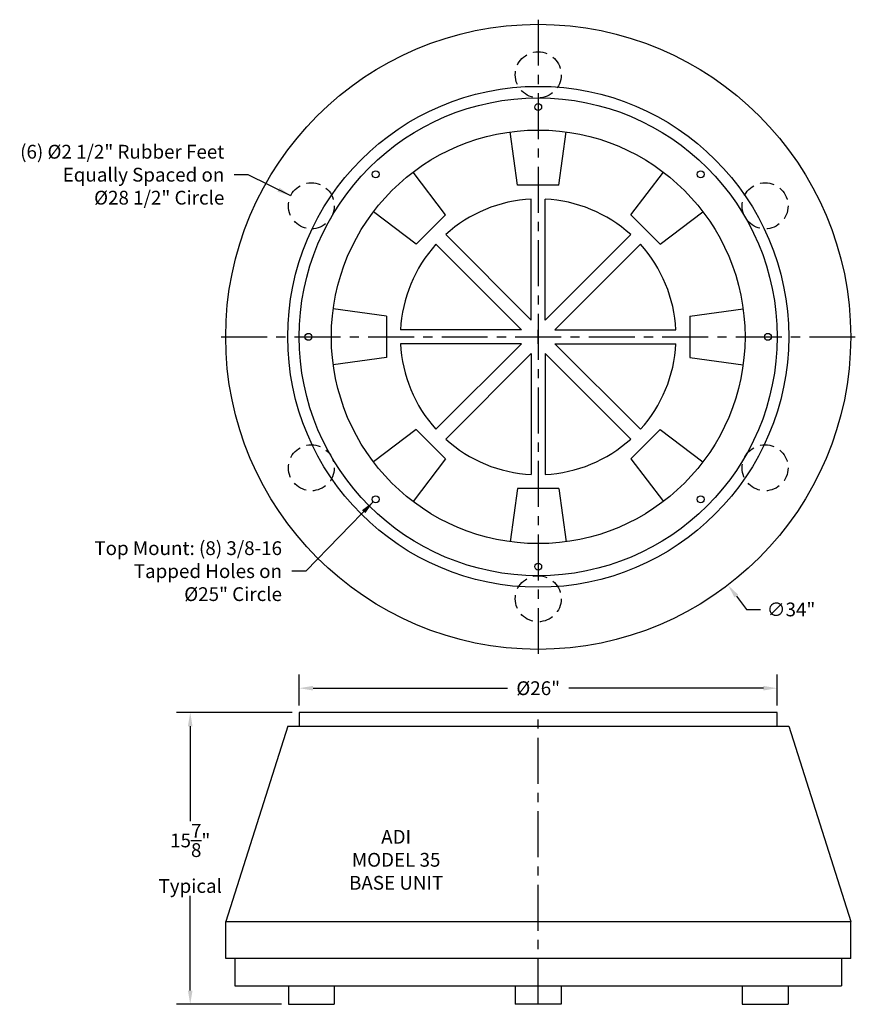
# Model space of a CAD drawing. Extents: x 1.4 to 46.9, y 2.1 to 55.6.
import ezdxf

# ---------------------------------------------------------------- set-up
doc = ezdxf.new("R2010")
doc.units = 0
doc.header["$MEASUREMENT"] = 0
doc.linetypes.add('CENTER', pattern=[2, 1.25, -0.25, 0.25, -0.25])
doc.linetypes.add('HIDDEN', pattern=[0.375, 0.25, -0.125])
doc.layers.get('DEFPOINTS').update_dxf_attribs({"linetype": 'CONTINUOUS'})
doc.layers.add('BUNIT', color=150, linetype='CONTINUOUS')
doc.styles.add('ARIAL', font='ARIAL')
doc.styles.get("Standard").update_dxf_attribs({"font": 'ARIAL.TTF'})
doc.dimstyles.get("Standard").update_dxf_attribs({"dimscale": 6, "dimtxt": 0.125, "dimasz": 0.125, "dimexe": 0.125, "dimexo": 0.0625, "dimgap": 0.09, "dimtad": 0, "dimtih": 1, "dimtoh": 1, "dimdec": 3, "dimzin": 4, "dimtxsty": 'STANDARD', "dimcen": 0.0625, "dimclrd": 256, "dimclre": 256, "dimclrt": 256, "dimazin": 3, "dimtfac": 1, "dimtdec": 3, "dimtofl": 0, "dimtmove": 0, "dimatfit": 3, "dimtolj": 1, "dimtzin": 0})

# ---------------------------------------------------------------- blocks, each defined once
blk = doc.blocks.new('*D1')
at = {"layer": 'BUNIT'}
for p, q in [((16.64, 18.316), (16.64, 20.01)), ((42.64, 18.316), (42.64, 20.01)), ((17.39, 19.26), (27.969, 19.26)), ((41.89, 19.26), (31.31, 19.26))]:
    blk.add_line(p, q, dxfattribs=at)
for points in [[(17.39, 19.385), (17.39, 19.135), (16.64, 19.26)], [(41.89, 19.385), (41.89, 19.135), (42.64, 19.26)]]:
    blk.add_solid(points, dxfattribs=at)
at = {"layer": 'DEFPOINTS', "color": 0}
for p in [(16.64, 19.26), (16.64, 17.941), (42.64, 17.941)]:
    blk.add_point(p, dxfattribs=at)
at = {"layer": 'BUNIT', "insert": (29.64, 19.26), "char_height": 0.75, "attachment_point": 5}
blk.add_mtext('\\A1;%%c26"', dxfattribs=at)
blk = doc.blocks.new('*D2')
at = {"layer": 'BUNIT'}
for p, q in [((16.265, 17.941), (9.961, 17.941)), ((10.711, 17.191), (10.711, 12.032)), ((10.711, 2.816), (10.711, 7.975)), ((15.674, 2.066), (9.961, 2.066))]:
    blk.add_line(p, q, dxfattribs=at)
for points in [[(10.586, 17.191), (10.836, 17.191), (10.711, 17.941)], [(10.586, 2.816), (10.836, 2.816), (10.711, 2.066)]]:
    blk.add_solid(points, dxfattribs=at)
at = {"layer": 'DEFPOINTS', "color": 0}
for p in [(16.64, 17.941), (10.711, 2.066), (16.049, 2.066)]:
    blk.add_point(p, dxfattribs=at)
at = {"layer": 'BUNIT', "insert": (10.711, 10.003), "char_height": 0.75, "attachment_point": 5}
blk.add_mtext('\\A1;15{\\H1.000000x;\\S7/8;}"\\PTypical', dxfattribs=at)
blk = doc.blocks.new('*D3')
at = {"layer": 'BUNIT'}
for p, q in [((29.64, 37.997), (29.64, 38.747)), ((29.265, 38.372), (30.015, 38.372)), ((40.419, 24.27), (40.974, 23.543)), ((40.974, 23.543), (41.724, 23.543))]:
    blk.add_line(p, q, dxfattribs=at)
blk.add_solid([(40.518, 24.346), (40.319, 24.194), (39.963, 24.866)], dxfattribs=at)
at = {"layer": 'DEFPOINTS', "color": 0}
for p in [(19.316, 51.879), (39.963, 24.866)]:
    blk.add_point(p, dxfattribs=at)
at = {"layer": 'BUNIT', "insert": (43.394, 23.543), "char_height": 0.75, "attachment_point": 5}
blk.add_mtext('\\A1;∅34"', dxfattribs=at)

msp = doc.modelspace()

# ---------------------------------------------------------------- linework, layer by layer
at = {"layer": 'BUNIT', "linetype": 'CENTER', "ltscale": 2}
for p, q in [((29.6397, 55.6222), (29.6397, 21.1222)), ((12.3897, 38.3722), (46.8897, 38.3722)), ((29.6397, 2.0659), (29.6397, 17.9409))]:
    msp.add_line(p, q, dxfattribs=at)
at = {"layer": 'BUNIT'}
for p, q in [((28.5147, 46.6222), (28.1197, 49.519)), ((30.7647, 46.6222), (31.1597, 49.519)), ((24.6015, 45.0013), (22.8325, 47.329)), ((34.6778, 45.0013), (36.4469, 47.329)), ((30.7647, 46.6222), (28.5147, 46.6222)), ((29.2647, 39.2775), (29.2647, 45.8628)), ((30.0147, 39.2775), (30.0147, 45.8628)), ((23.0106, 43.4103), (20.6829, 45.1794)), ((23.0106, 43.4103), (24.6015, 45.0013)), ((36.2688, 43.4103), (34.6778, 45.0013)), ((36.2688, 43.4103), (38.5965, 45.1794)), ((29.2647, 39.2775), (24.6082, 43.934)), ((30.0147, 39.2775), (34.6712, 43.934)), ((28.7343, 38.7472), (24.0778, 43.4037)), ((30.545, 38.7472), (35.2015, 43.4037)), ((21.3897, 39.4972), (18.4928, 39.8922)), ((37.8897, 39.4972), (40.7865, 39.8922)), ((21.3897, 39.4972), (21.3897, 37.2472)), ((37.8897, 39.4972), (37.8897, 37.2472)), ((28.7343, 38.7472), (22.1491, 38.7472)), ((30.545, 38.7472), (37.1303, 38.7472)), ((28.7343, 37.9972), (22.1491, 37.9972)), ((28.7343, 37.9972), (24.0778, 33.3407)), ((30.545, 37.9972), (35.2015, 33.3407)), ((30.545, 37.9972), (37.1303, 37.9972)), ((21.3897, 37.2472), (18.4928, 36.8522)), ((29.2647, 37.4669), (24.6082, 32.8104)), ((29.2647, 37.4669), (29.2647, 30.8816)), ((30.0147, 37.4669), (34.6712, 32.8104)), ((30.0147, 37.4669), (30.0147, 30.8816)), ((37.8897, 37.2472), (40.7865, 36.8522)), ((23.0106, 33.3341), (20.6829, 31.565)), ((23.0106, 33.3341), (24.6015, 31.7431)), ((36.2688, 33.3341), (34.6778, 31.7431)), ((36.2688, 33.3341), (38.5965, 31.565)), ((24.6015, 31.7431), (22.8325, 29.4154)), ((34.6778, 31.7431), (36.4469, 29.4154)), ((28.5147, 30.1222), (28.1197, 27.2254)), ((30.7647, 30.1222), (28.5147, 30.1222)), ((30.7647, 30.1222), (31.1597, 27.2254)), ((42.6397, 17.9409), (16.6397, 17.9409)), ((16.6397, 17.9409), (16.6397, 17.1909)), ((42.6397, 17.1909), (42.6397, 17.9409)), ((16.0147, 17.1909), (12.6397, 6.5659)), ((16.0147, 17.1909), (43.2647, 17.1909)), ((43.2647, 17.1909), (46.6397, 6.5659)), ((12.6397, 6.5659), (46.6397, 6.5659)), ((12.6397, 4.5659), (12.6397, 6.5659)), ((46.6397, 4.5659), (46.6397, 6.5659)), ((46.6397, 4.5659), (12.6397, 4.5659)), ((13.1397, 4.5659), (13.1397, 3.0659)), ((46.1397, 4.5659), (46.1397, 3.0659)), ((13.1397, 3.0659), (46.1397, 3.0659)), ((16.0488, 3.0659), (16.0488, 2.0659)), ((18.5488, 3.0659), (18.5488, 2.0659)), ((28.3897, 3.0659), (28.3897, 2.0659)), ((30.8897, 3.0659), (30.8897, 2.0659)), ((40.7305, 3.0659), (40.7305, 2.0659)), ((43.2305, 3.0659), (43.2305, 2.0659)), ((16.0488, 2.0659), (18.5488, 2.0659)), ((30.8897, 2.0659), (28.3897, 2.0659)), ((40.7305, 2.0659), (43.2305, 2.0659))]:
    msp.add_line(p, q, dxfattribs=at)
for centre, radius in [((29.6397, 38.3722), 17), ((29.6397, 38.3722), 13.625), ((29.6397, 38.3722), 13), ((29.6397, 50.8722), 0.1875), ((29.6397, 38.3722), 11.25), ((20.8008, 47.211), 0.1875), ((38.4785, 47.211), 0.1875), ((17.1397, 38.3722), 0.1875), ((42.1397, 38.3722), 0.1875), ((20.8008, 29.5334), 0.1875), ((38.4785, 29.5334), 0.1875), ((29.6397, 25.8722), 0.1875)]:
    msp.add_circle(centre, radius, dxfattribs=at)
at = {"layer": 'BUNIT', "linetype": 'HIDDEN', "ltscale": 3}
for centre in [(29.6397, 52.6222), (17.2988, 45.4972), (41.9805, 45.4972), (17.2988, 31.2472), (41.9805, 31.2472), (29.6397, 24.1222)]:
    msp.add_circle(centre, 1.25, dxfattribs=at)
at = {"layer": 'BUNIT'}
for start, end in [(92.86601, 132.13402), (47.866, 87.13399), (137.86601, 177.13401), (2.86599, 42.13401), (182.86598, 222.13403), (317.86598, 357.13402), (227.86592, 267.13403), (272.86596, 312.13408)]:
    msp.add_arc((29.6397, 38.3722), 7.5, start, end, dxfattribs=at)

# ---------------------------------------------------------------- texts
at = {"layer": 'BUNIT', "linetype": 'CONTINUOUS', "char_height": 0.75, "attachment_point": 6, "style": 'ARIAL'}
for s, insert in [('{\\fArial|b0|i0|c0|p34;(6) %%c2 1/2" Rubber Feet\\PEqually Spaced on\\P%%c28 1/2" Circle}', (12.5673, 47.1902)), ('{\\fArial|b0|i0|c0|p34;Top Mount: (8) 3/8-16\\PTapped Holes on\\P%%c25" Circle}', (15.7038, 25.6267))]:
    msp.add_mtext(s, dxfattribs=dict(at, insert=insert))
at = {"layer": 'BUNIT', "insert": (21.9128, 9.9252), "char_height": 0.75, "width": 7.716, "attachment_point": 5, "style": 'ARIAL'}
msp.add_mtext('{\\fArial|b0|i0|c0|p34;ADI\\PMODEL 35\\PBASE UNIT}', dxfattribs=at)

# ---------------------------------------------------------------- dimensions: what is measured, and where the dimension line sits
at = {"layer": 'BUNIT'}
dim = msp.add_diameter_dim_2p(p1=(19.3162, 51.8787), p2=(39.9632, 24.8657), dimstyle='STANDARD', override={"dimpost": '"'}, dxfattribs=at)
dim.commit()
dim.dimension.update_dxf_attribs({"geometry": '*D3', "text_midpoint": (43.3943, 23.5433), "dimtype": 163})
dim = msp.add_linear_dim(base=(16.6397, 19.2601), p1=(42.6397, 17.9409), p2=(16.6397, 17.9409), text='%%c<>', dimstyle='STANDARD', override={"dimpost": '"'}, dxfattribs=at)
dim.commit()
dim.dimension.update_dxf_attribs({"geometry": '*D1', "text_midpoint": (29.6397, 19.2601)})
dim = msp.add_linear_dim(base=(10.7107, 2.0659), p1=(16.6397, 17.9409), p2=(16.0488, 2.0659), angle=90, text='<>\\PTypical', dimstyle='STANDARD', override={"dimpost": '"'}, dxfattribs=at)
dim.commit()
dim.dimension.update_dxf_attribs({"geometry": '*D2', "text_midpoint": (10.7107, 10.0034)})

# ---------------------------------------------------------------- leaders
at = {"layer": 'BUNIT', "linetype": 'CONTINUOUS', "annotation_type": 0, "has_hookline": 1, "hookline_direction": 1}
for points, text_width in [([(16.1772, 46.049), (13.8573, 47.1902), (13.1073, 47.1902)], 11.1328), ([(20.67, 29.3991), (16.9938, 25.6267), (16.2438, 25.6267)], 10.0605)]:
    msp.add_leader(points, dimstyle='STANDARD', dxfattribs=dict(at, text_width=text_width))

doc.saveas('drawing.dxf')
